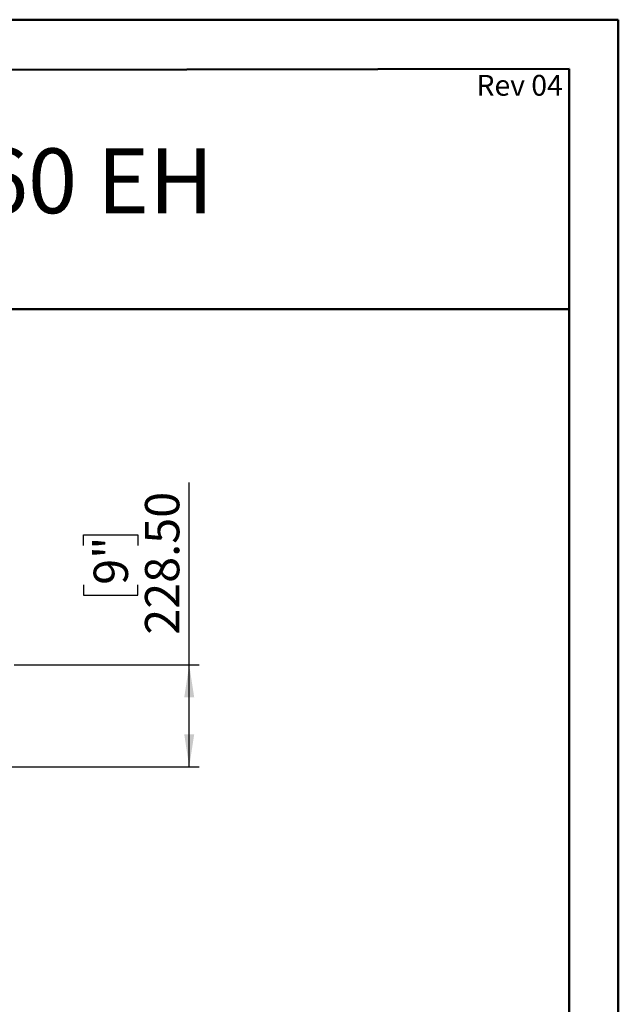
# Model space of a CAD drawing. Units: millimetres. Extents: x 2 to 4622, y 5 to 6539.
# Drawn here: x 3279 to 4622, y 4330 to 6539 of the extents above; entities that cross this region are included whole.
import ezdxf

# ---------------------------------------------------------------- set-up
doc = ezdxf.new("R2010")
doc.units = ezdxf.units.MM
doc.header["$LTSCALE"] = 22
doc.layers.add('FORMAT', color=7, linetype='Continuous')
doc.styles.add('SLDTEXTSTYLE0', font='TXT', dxfattribs={"width": 0.75})
doc.dimstyles.new('SLDDIMSTYLE1', dxfattribs={"dimtxt": 77, "dimasz": 72.644, "dimexe": 0, "dimexo": 0.0625, "dimgap": 19.25, "dimtad": 1, "dimrnd": 1e-09, "dimzin": 4, "dimdsep": 46, "dimtxsty": 'SLDTEXTSTYLE0', "dimsah": 1, "dimcen": 0.09, "dimadec": 0, "dimazin": 1, "dimtfac": 1, "dimtofl": 0, "dimtmove": 0, "dimatfit": 3, "dimfxl": 0, "dimfrac": 2, "dimtolj": 1, "dimtzin": 12, "dimarcsym": 0})

# ---------------------------------------------------------------- blocks, each defined once
blk = doc.blocks.new('_D_12')
at = {"layer": 'FORMAT'}
for p, q in [((3659.2, 5091.2), (3659.2, 5500.1)), ((3421.8, 5359.5), (3421.8, 5383)), ((3421.8, 5383), (3544, 5383)), ((3544, 5383), (3544, 5359.5)), ((3421.8, 5270.9), (3421.8, 5247.4)), ((3544, 5247.4), (3544, 5270.9)), ((3421.8, 5247.4), (3544, 5247.4)), ((3266.4, 5091.2), (3681.2, 5091.2)), ((3659.2, 4862.7), (3659.2, 5091.2)), ((2479.4, 4862.7), (3681.2, 4862.7))]:
    blk.add_line(p, q, dxfattribs=at)
for points in [[(3659.2, 5091.2), (3648.1, 5018.6), (3670.4, 5018.6)], [(3659.2, 4862.7), (3670.4, 4935.4), (3648.1, 4935.4)]]:
    blk.add_solid(points, dxfattribs=at)
at = {"layer": 'FORMAT', "char_height": 77, "attachment_point": 1, "rotation": 90, "style": 'SLDTEXTSTYLE0'}
for s, insert in [('228.50', (3560, 5158.8)), ('9"', (3444.8, 5270.9))]:
    blk.add_mtext(s, dxfattribs=dict(at, insert=insert))

msp = doc.modelspace()

# ---------------------------------------------------------------- linework, layer by layer
at = {"color": 7, "linetype": 'Continuous', "lineweight": 50}
for p, q in [((1.735, 6538.725), (4621.735, 6538.725)), ((4621.735, 4.725), (4621.735, 6538.725)), ((4621.735, 6428.725), (4621.735, 6538.725)), ((221.735, 6420.55), (4511.735, 6428.521)), ((4511.735, 114.725), (4511.735, 6428.521)), ((1460.844, 5889.333), (4511.735, 5889.333))]:
    msp.add_line(p, q, dxfattribs=at)

# ---------------------------------------------------------------- texts
at = {"color": 7, "linetype": 'Continuous', "lineweight": 0, "insert": (3713.753, 6250.006), "char_height": 145.52083, "attachment_point": 3, "style": 'SLDTEXTSTYLE0'}
msp.add_mtext('FLARE Front 60 EH', dxfattribs=at)
at = {"layer": 'FORMAT', "insert": (4497.106, 6414.834), "char_height": 46.5667, "attachment_point": 3, "style": 'SLDTEXTSTYLE0'}
msp.add_mtext('Rev 04', dxfattribs=at)

# ---------------------------------------------------------------- dimensions: what is measured, and where the dimension line sits
at = {"layer": 'FORMAT'}
dim = msp.add_linear_dim(base=(3659.241, 5091.21), p1=(2457.417, 4862.71), p2=(3244.417, 5091.21), angle=90, dimstyle='SLDDIMSTYLE1', dxfattribs=at)
dim.commit()
dim.dimension.update_dxf_attribs({"geometry": '_D_12', "text_midpoint": (3659.241, 5315.21), "dimtype": 160})

doc.saveas('drawing.dxf')
